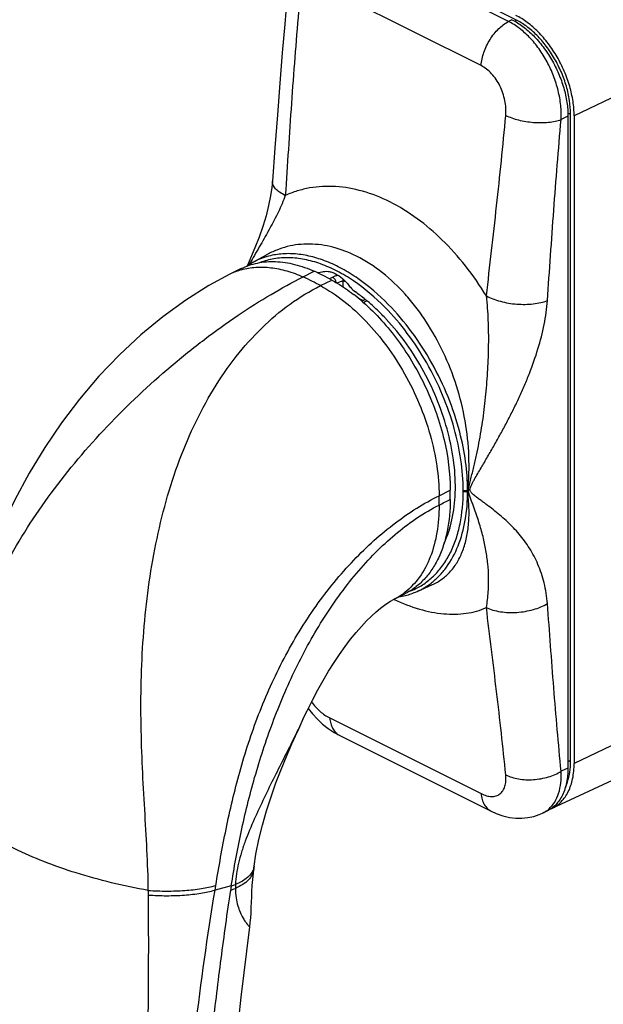
# Model space of a CAD drawing. Units: millimetres. Extents: x 619 to 1213, y -120 to 300.
# Drawn here: x 1062 to 1099, y 28 to 90 of the extents above; entities that cross this region are included whole.
import ezdxf

# ---------------------------------------------------------------- set-up
doc = ezdxf.new("R2010")
doc.units = ezdxf.units.MM
doc.header["$LTSCALE"] = 23.1
doc.layers.add('COMPONENTI_DI_ASSIEME', color=7, linetype='CONTINUOUS')

msp = doc.modelspace()

# ---------------------------------------------------------------- linework, layer by layer
at = {"layer": 'COMPONENTI_DI_ASSIEME', "color": 9, "linetype": 'Continuous'}
for p, q in [((1093.52396, 89.79584), (1084.19015, 94.46275)), ((1093.05703, 89.68332), (1083.51109, 94.45629)), ((1091.32856, 86.90118), (1081.78262, 91.67415)), ((1093.27647, 89.79726), (1093.05703, 89.68332)), ((1103.84772, 86.91054), (1097.20039, 83.72882)), ((1096.812, 83.69937), (1096.3834, 83.49169)), ((1096.97676, 42.96424), (1096.97676, 83.84064)), ((1080.10465, 73.56059), (1080.81176, 73.91414)), ((1081.20457, 73.01063), (1081.91168, 73.36419)), ((1081.84795, 73.48814), (1081.75891, 73.44236)), ((1081.93708, 73.53396), (1081.84795, 73.48814)), ((1082.63341, 72.92671), (1082.63341, 73.28834)), ((1084.13259, 72.04656), (1083.91466, 71.93235)), ((1088.68028, 59.75371), (1089.38738, 60.10726)), ((1088.68028, 59.15928), (1088.68028, 59.75371)), ((1089.07015, 56.91825), (1089.05118, 56.91978)), ((1103.84772, 46.03414), (1097.20039, 42.85242)), ((1081.78262, 45.72194), (1091.32856, 40.94897)), ((1096.812, 42.56316), (1096.3834, 42.35548)), ((1074.54762, 34.85591), (1074.59617, 35.1488)), ((1075.57653, 35.12539), (1074.54762, 34.85592))]:
    msp.add_line(p, q, dxfattribs=at)
at = {"layer": 'COMPONENTI_DI_ASSIEME', "color": 7, "linetype": 'Continuous'}
for p, q in [((1096.812, 83.69937), (1096.812, 42.56316)), ((1097.20039, 83.72882), (1097.20039, 42.85242)), ((1076.91527, 74.46338), (1077.79747, 74.95431)), ((1077.79861, 74.95495), (1077.79746, 74.95431)), ((1076.19502, 74.0826), (1075.48897, 73.72957)), ((1084.01877, 72.12837), (1083.81165, 72.01996)), ((1089.38738, 59.51283), (1089.38738, 60.10726)), ((1089.20239, 57.24922), (1089.18502, 57.24091)), ((1087.29286, 53.70821), (1088.25823, 54.13873)), ((1085.83818, 53.2181), (1086.52831, 53.5631)), ((1080.09815, 45.63962), (1079.74434, 44.86855)), ((1082.42082, 44.61088), (1091.96738, 39.83761)), ((1102.39396, 43.08912), (1095.80067, 40.01688)), ((1095.47905, 39.84246), (1095.21286, 39.71591)), ((1076.99315, 36.16252), (1077.00512, 36.2624)), ((1077.00512, 36.2624), (1077.01836, 36.36708))]:
    msp.add_line(p, q, dxfattribs=at)
for points in [[(1079.0846, 91.14301), (1078.94418, 89.51627), (1078.79374, 87.69795), (1078.642, 85.78893), (1078.48773, 83.78916), (1078.3294, 81.69814), (1078.17181, 79.60733)], [(1078.1718, 79.60727), (1078.13282, 79.21295), (1078.05188, 78.66949), (1077.92901, 78.06223), (1077.76466, 77.41349), (1077.56224, 76.74082), (1077.32776, 76.06048), (1077.07031, 75.39023), (1076.79617, 74.73637), (1076.57517, 74.24541)], [(1075.48875, 73.72947), (1074.16766, 73.01524), (1072.70037, 72.09294), (1071.26197, 71.05023), (1069.86428, 69.89579), (1068.51788, 68.63915), (1067.23013, 67.28826), (1066.01009, 65.85406), (1064.86468, 64.34686), (1063.80432, 62.78436), (1062.82481, 61.16429), (1061.92921, 59.49416), (1061.11212, 57.76355), (1060.37331, 55.96641), (1059.71535, 54.09947), (1059.14194, 52.16062), (1058.65739, 50.15146), (1058.26404, 48.07488), (1057.95994, 45.93408), (1057.73518, 43.7223), (1057.58327, 41.62079)], [(1080.09817, 45.63966), (1080.35642, 46.18381), (1080.6907, 46.85233), (1081.02783, 47.48858), (1081.36763, 48.0939), (1081.71024, 48.66988), (1082.05557, 49.21725), (1082.40438, 49.73771), (1082.75446, 50.22846), (1083.10383, 50.68767), (1083.44917, 51.11229), (1083.7868, 51.49967), (1084.11314, 51.84802), (1084.4248, 52.15654), (1084.71778, 52.42443), (1084.98795, 52.65158), (1085.2306, 52.83815), (1085.43985, 52.98463), (1085.61682, 53.09655), (1085.75719, 53.1764), (1085.84005, 53.21895)], [(1080.42113, 46.31321), (1080.69837, 45.97402), (1081.00757, 45.64419), (1081.3371, 45.33918), (1081.68631, 45.06155), (1082.05472, 44.81418), (1082.42093, 44.61083)], [(1077.01836, 36.36716), (1077.13378, 37.13185), (1077.31358, 38.04493), (1077.53519, 38.95542), (1077.79278, 39.85832), (1078.08018, 40.74896), (1078.39117, 41.62288), (1078.71856, 42.47358), (1079.05694, 43.29956), (1079.40048, 44.09827), (1079.74434, 44.86855)], [(1091.96738, 39.83761), (1092.28999, 39.69156), (1092.70617, 39.54682), (1093.11522, 39.45116), (1093.51656, 39.40171), (1093.90772, 39.39631), (1094.28743, 39.43295), (1094.65348, 39.50983), (1095.00437, 39.62552), (1095.2143, 39.7166)], [(1076.86467, 34.42568), (1076.88096, 34.78014), (1076.90198, 35.14665), (1076.93002, 35.52828), (1076.96714, 35.92697), (1076.99321, 36.16309)], [(1076.74475, 32.53574), (1076.77554, 32.80385), (1076.8026, 33.11737), (1076.82241, 33.43277), (1076.83771, 33.754), (1076.86467, 34.42568)], [(1075.89694, 25.3257), (1076.20219, 28.11151), (1076.74468, 32.53579)]]:
    msp.add_lwpolyline(points, dxfattribs=at)
at = {"layer": 'COMPONENTI_DI_ASSIEME', "color": 9, "linetype": 'Continuous'}
for centre, radius, start, end in [((1079.04841, 70.62471), 4.39153, 106.0862739, 119.0608402), ((1077.34377, 70.01642), 4.15061, 105.800052, 116.5431138), ((1140.94247, 38.12082), 73.74556, 150.420155, 150.598984), ((1073.37404, 58.72445), 16.29148, 61.2719736, 65.5979241), ((1081.40887, 68.06838), 5.36167, 74.86864, 76.797908), ((1081.23942, 66.5671), 6.10769, 64.2255201, 67.1927116), ((1077.05196, 60.06482), 13.15345, 0.0352129, 0.1579628), ((1077.1402, 60.07341), 13.06521, 359.8545556, 359.9977847), ((1077.31435, 59.97434), 13.16898, 0.2740534, 0.4079901), ((1077.19911, 60.16224), 13.28422, 359.5940136, 359.7275221), ((1092.79069, 55.35066), 5.25047, 114.3229061, 115.4567501), ((1085.50945, 57.70528), 4.37688, 294.045347, 307.5402224), ((1083.96073, 56.95328), 4.18045, 296.7139917, 307.2046467), ((1083.91771, 57.01186), 4.25312, 307.1891319, 307.711517), ((1085.3194, 57.74507), 4.29759, 289.8451939, 296.1079755), ((1082.83993, 45.4495), 0.9375, 238.5869963, 243.4461253), ((1094.48351, 41.25013), 1.69875, 295.4795022, 300.9341802), ((1094.47401, 41.26493), 1.71633, 300.9524055, 311.9228878), ((973.41991, 33.37803), 96.93325, 0.6917974, 0.863961), ((1111.02345, 29.6484), 35.86755, 171.2165623, 171.6455309), ((1073.9804, 39.84297), 5.22045, 287.342433, 290.8069891), ((1074.04827, 40.21091), 5.31018, 286.7263355, 289.7157608)]:
    msp.add_arc(centre, radius, start, end, dxfattribs=at)
at = {"layer": 'COMPONENTI_DI_ASSIEME', "color": 7, "linetype": 'Continuous'}
for centre, radius, start, end in [((1079.11092, 70.51939), 4.51397, 119.105058, 124.3959581), ((1074.31358, 59.55927), 15.75718, 63.429608, 65.6446391), ((1073.89833, 58.73525), 16.67992, 61.2872096, 63.4199383), ((1075.99304, 62.99212), 11.95125, 51.8227511, 52.3733914), ((1075.68722, 62.60656), 12.44337, 48.8172558, 51.8131378), ((1076.70784, 63.16726), 11.57875, 50.7930333, 54.6651013), ((1084.07085, 72.0289), 0.11227, 110.6832223, 117.638854), ((1076.31431, 62.6797), 12.2053, 50.0122601, 50.8083456), ((1074.78552, 61.05429), 14.43814, 42.9848287, 43.3725317), ((1085.39191, 58.04912), 4.74108, 279.1417317, 284.2044618), ((1085.44545, 57.85387), 4.53866, 284.1540464, 294.0189107), ((1094.97434, 41.79009), 1.95628, 292.5818985, 294.9861015)]:
    msp.add_arc(centre, radius, start, end, dxfattribs=at)
at = {"layer": 'COMPONENTI_DI_ASSIEME', "color": 9, "linetype": 'Continuous'}
for points, knots in [([(1079.81873, 90.29245), (1079.7341, 89.33185), (1079.57564, 87.4061), (1079.29661, 83.54325), (1079.11099, 80.6406), (1078.98357, 78.70412)], [0, 0, 0, 0, 0.24899317, 0.49890772, 1, 1, 1, 1]), ([(1091.32856, 86.90118), (1091.35395, 87.18478), (1091.48664, 87.75961), (1091.86566, 88.55169), (1092.38866, 89.22357), (1092.82808, 89.56443), (1093.05703, 89.68332)], [0, 0, 0, 0, 0.25204224, 0.51621597, 0.77164353, 1, 1, 1, 1]), ([(1096.3834, 83.49169), (1096.39727, 83.7903), (1096.37543, 84.40626), (1096.2113, 85.33216), (1095.92106, 86.25548), (1095.51547, 87.14151), (1095.00962, 87.95716), (1094.42205, 88.67192), (1093.77465, 89.25879), (1093.29827, 89.5627), (1093.05703, 89.68332)], [0, 0, 0, 0, 0.12170974, 0.2498291, 0.38179862, 0.51470552, 0.64554832, 0.77149962, 0.89018557, 1, 1, 1, 1]), ([(1093.52396, 89.79584), (1093.52396, 89.78606), (1093.52105, 89.74445), (1093.50818, 89.7038), (1093.49439, 89.67508)], [0, 0, 0, 0, 0.23488284, 1, 1, 1, 1]), ([(1096.97676, 83.84064), (1096.97676, 84.12755), (1096.92797, 84.71937), (1096.72954, 85.6064), (1096.41087, 86.49194), (1095.98389, 87.34264), (1095.46461, 88.12678), (1094.8722, 88.81512), (1094.22882, 89.38188), (1093.76032, 89.67766), (1093.52396, 89.79584)], [0, 0, 0, 0, 0.11977465, 0.24681315, 0.37846298, 0.51166616, 0.64323516, 0.77011888, 0.88967917, 1, 1, 1, 1]), ([(1092.88738, 83.75812), (1092.9155, 84.06714), (1092.86971, 84.71121), (1092.6099, 85.47261), (1092.28851, 86.02809), (1091.92266, 86.49537), (1091.57781, 86.77655), (1091.32856, 86.90118)], [0, 0, 0, 0, 0.2525665, 0.51739975, 0.6478263, 0.77317626, 1, 1, 1, 1]), ([(1091.66752, 72.35929), (1091.88304, 74.25335), (1092.21094, 77.09657), (1092.61634, 80.89644), (1092.80048, 82.80271), (1092.88738, 83.75812)], [0, 0, 0, 0, 0.49884635, 0.74895245, 1, 1, 1, 1]), ([(1092.88738, 83.75812), (1093.00863, 83.69721), (1093.27163, 83.58704), (1093.84984, 83.41343), (1094.62664, 83.29196), (1095.40901, 83.29349), (1095.99359, 83.37891), (1096.26026, 83.44907), (1096.3834, 83.49169)], [0, 0, 0, 0, 0.11375079, 0.23836109, 0.50544129, 0.76961212, 0.89076228, 1, 1, 1, 1]), ([(1095.51442, 72.06612), (1095.64701, 73.96656), (1095.84201, 76.82031), (1096.13283, 80.62886), (1096.29644, 82.53644), (1096.3834, 83.49169)], [0, 0, 0, 0, 0.49875859, 0.74887326, 1, 1, 1, 1]), ([(1096.97676, 83.84064), (1096.9521, 83.85297), (1096.89484, 83.86887), (1096.836, 83.87112), (1096.80525, 83.86878)], [0, 0, 0, 0, 0.47201778, 1, 1, 1, 1]), ([(1078.98357, 78.70412), (1078.85963, 78.76128), (1078.63804, 78.88133), (1078.40291, 79.07366), (1078.27332, 79.23904), (1078.20854, 79.36037), (1078.17265, 79.4838), (1078.16878, 79.56701), (1078.17181, 79.60727)], [0, 0, 0, 0, 0.31880788, 0.58636762, 0.70207905, 0.80762182, 0.90569038, 1, 1, 1, 1]), ([(1085.57188, 78.29943), (1085.02301, 78.57386), (1083.91155, 79.01699), (1082.45715, 79.27765), (1081.33164, 79.28329), (1080.51823, 79.1908), (1079.73113, 79.00214), (1079.22781, 78.8133), (1078.98357, 78.70412)], [0, 0, 0, 0, 0.26999274, 0.52300213, 0.6447344, 0.76419068, 0.88229008, 1, 1, 1, 1]), ([(1078.98357, 78.70412), (1078.85737, 78.35281), (1078.55103, 77.65164), (1078.0087, 76.62105), (1077.4144, 75.57948), (1077.00968, 74.87916), (1076.80827, 74.52428)], [0, 0, 0, 0, 0.23740355, 0.48557759, 0.74049146, 1, 1, 1, 1]), ([(1091.66752, 72.35929), (1091.26428, 73.01712), (1090.39992, 74.26368), (1088.49016, 76.40437), (1086.78374, 77.69348), (1085.57188, 78.29943)], [0, 0, 0, 0, 0.26915162, 0.52736542, 1, 1, 1, 1]), ([(1083.47064, 74.87191), (1082.99871, 75.10787), (1082.03763, 75.48042), (1080.77627, 75.66215), (1079.80552, 75.61515), (1079.10523, 75.48879), (1078.43105, 75.27202), (1078.00467, 75.06954), (1077.79863, 74.95495)], [0, 0, 0, 0, 0.26817087, 0.51957661, 0.64107128, 0.76090499, 0.88017382, 1, 1, 1, 1]), ([(1085.27416, 71.63833), (1084.66575, 72.25682), (1083.69361, 73.08925), (1082.28051, 73.93734), (1081.24395, 74.39626), (1080.2197, 74.68632), (1079.22353, 74.80144), (1078.2724, 74.73786), (1077.67278, 74.57353), (1077.39096, 74.46305)], [0, 0, 0, 0, 0.29453947, 0.43062089, 0.55847573, 0.67824413, 0.79068349, 0.89723449, 1, 1, 1, 1]), ([(1085.47826, 71.82569), (1084.89129, 72.4238), (1083.9561, 73.23352), (1082.60062, 74.07809), (1081.60239, 74.55125), (1080.6123, 74.87205), (1079.64399, 75.03494), (1078.71196, 75.03618), (1078.11504, 74.92618), (1077.83159, 74.84429)], [0, 0, 0, 0, 0.29225116, 0.4279992, 0.55607965, 0.6765159, 0.7898299, 0.89710523, 1, 1, 1, 1]), ([(1090.48319, 60.09908), (1090.56409, 60.8105), (1090.61258, 62.27765), (1090.37109, 64.49368), (1089.82583, 66.70245), (1088.99565, 68.82146), (1088.0823, 70.46204), (1087.23377, 71.65719), (1085.94721, 73.2061), (1084.6317, 74.29138), (1083.47064, 74.87191)], [0, 0, 0, 0, 0.12460393, 0.25433235, 0.38680278, 0.51935052, 0.64925428, 0.71245889, 0.77409761, 1, 1, 1, 1]), ([(1076.21364, 74.01021), (1076.50759, 74.09365), (1077.12983, 74.1996), (1078.10159, 74.17067), (1079.10999, 73.96002), (1079.77269, 73.71075), (1080.10465, 73.56059)], [0, 0, 0, 0, 0.22954795, 0.47021428, 0.72629275, 1, 1, 1, 1]), ([(1057.66477, 41.61611), (1057.72289, 42.40116), (1057.86379, 43.96218), (1058.19767, 46.29095), (1058.69234, 48.60348), (1059.37622, 50.90951), (1060.26714, 53.20839), (1061.75932, 56.29461), (1064.16064, 60.0492), (1067.68734, 64.20766), (1071.0284, 67.35286), (1073.84562, 69.61747), (1075.95069, 71.13169), (1078.0255, 72.45141), (1079.41958, 73.21806), (1080.10465, 73.56059)], [0, 0, 0, 0, 0.05783425, 0.11511368, 0.17273521, 0.23141649, 0.29163826, 0.3536642, 0.48302845, 0.61776413, 0.75332178, 0.81944173, 0.88322663, 0.94372839, 1, 1, 1, 1]), ([(1082.32283, 73.6606), (1082.25271, 73.6471), (1082.121, 73.61333), (1081.99421, 73.56333), (1081.93708, 73.53396)], [0, 0, 0, 0, 0.52642056, 1, 1, 1, 1]), ([(1082.12319, 73.39874), (1082.10067, 73.4304), (1082.05202, 73.48431), (1081.98786, 73.52127), (1081.95607, 73.52993)], [0, 0, 0, 0, 0.54119254, 1, 1, 1, 1]), ([(1082.20794, 73.1848), (1082.20579, 73.20323), (1082.19124, 73.27914), (1082.15714, 73.35098), (1082.12319, 73.39874)], [0, 0, 0, 0, 0.24047043, 1, 1, 1, 1]), ([(1082.63341, 73.28834), (1082.63177, 73.29842), (1082.62689, 73.34029), (1082.629, 73.3829), (1082.63416, 73.41438)], [0, 0, 0, 0, 0.24259154, 1, 1, 1, 1]), ([(1070.34214, 34.83964), (1070.3215, 36.54381), (1070.15929, 39.12416), (1069.96242, 42.60148), (1069.87149, 45.29612), (1069.87543, 48.04298), (1070.0477, 51.75806), (1070.62301, 56.37431), (1072.02427, 61.67732), (1073.89491, 65.73073), (1075.82336, 68.53819), (1077.43689, 70.35294), (1079.22199, 71.87135), (1080.53242, 72.67456), (1081.20457, 73.01063)], [0, 0, 0, 0, 0.12201395, 0.18498128, 0.24936768, 0.31500895, 0.38157539, 0.51556053, 0.64722189, 0.77286815, 0.83278225, 0.89054007, 0.94619933, 1, 1, 1, 1]), ([(1081.20457, 73.01063), (1081.72221, 72.72714), (1082.7439, 72.03665), (1084.14323, 70.74525), (1085.42615, 69.20056), (1086.54686, 67.45773), (1087.46585, 65.57868), (1088.15034, 63.63017), (1088.5759, 61.68204), (1088.68028, 60.38353), (1088.68028, 59.75371)], [0, 0, 0, 0, 0.11171798, 0.23215721, 0.35936899, 0.49078281, 0.62347952, 0.75443838, 0.88077679, 1, 1, 1, 1]), ([(1082.63341, 73.28834), (1082.60469, 73.2875), (1082.54147, 73.27751), (1082.40836, 73.24012), (1082.30661, 73.19814), (1082.23977, 73.16494)], [0, 0, 0, 0, 0.20786159, 0.46003158, 1, 1, 1, 1]), ([(1090.53388, 60.09136), (1090.54382, 60.21293), (1090.59224, 60.45763), (1090.68522, 60.8216), (1090.78014, 61.19179), (1090.87284, 61.56451), (1090.96163, 61.9394), (1091.07422, 62.44222), (1091.20335, 63.07492), (1091.3394, 63.83928), (1091.45716, 64.60831), (1091.55724, 65.38099), (1091.66805, 66.41511), (1091.76583, 67.71215), (1091.82038, 69.27053), (1091.80477, 70.82165), (1091.73085, 71.85107), (1091.66752, 72.35929)], [0, 0, 0, 0, 0.02954508, 0.06017127, 0.09107182, 0.12209886, 0.15321133, 0.18439156, 0.2469155, 0.30961283, 0.37243861, 0.435355, 0.4983306, 0.62435586, 0.7503429, 0.8759393, 1, 1, 1, 1]), ([(1091.66752, 72.35929), (1091.80004, 72.28786), (1092.08812, 72.15867), (1092.55385, 72.00982), (1093.05847, 71.90156), (1093.58324, 71.83789), (1094.10882, 71.82126), (1094.61585, 71.85216), (1095.08554, 71.92946), (1095.37906, 72.01474), (1095.51442, 72.06612)], [0, 0, 0, 0, 0.1142392, 0.23882536, 0.37042055, 0.50528556, 0.63943084, 0.76891312, 0.89013148, 1, 1, 1, 1]), ([(1089.63874, 63.99123), (1089.43925, 64.7079), (1088.94317, 66.12621), (1087.94916, 68.1435), (1086.73231, 70.00588), (1085.7788, 71.12533), (1085.27416, 71.63833)], [0, 0, 0, 0, 0.25104742, 0.5055093, 0.75715731, 1, 1, 1, 1]), ([(1089.98433, 63.76874), (1089.78871, 64.52186), (1089.29057, 66.01536), (1088.27021, 68.14171), (1087.00576, 70.10643), (1086.00777, 71.28613), (1085.47826, 71.82569)], [0, 0, 0, 0, 0.25030519, 0.50478343, 0.75681548, 1, 1, 1, 1]), ([(1090.62813, 60.13509), (1090.63376, 60.2009), (1090.67507, 60.33178), (1090.76338, 60.51507), (1090.8614, 60.6973), (1090.99695, 60.93726), (1091.17036, 61.23479), (1091.37973, 61.59087), (1091.58897, 61.94701), (1091.79725, 62.30381), (1092.00401, 62.66164), (1092.2772, 63.14054), (1092.61288, 63.74287), (1093.0036, 64.4726), (1093.37947, 65.21015), (1093.73748, 65.95583), (1094.07441, 66.70952), (1094.48948, 67.72059), (1094.9368, 68.99359), (1095.33103, 70.52767), (1095.47905, 71.55904), (1095.51442, 72.06612)], [0, 0, 0, 0, 0.01523816, 0.03112064, 0.04703718, 0.06294086, 0.09472045, 0.1264861, 0.15825193, 0.19002485, 0.22180852, 0.25360463, 0.31723407, 0.38090234, 0.44457989, 0.5082161, 0.57173505, 0.63503218, 0.76036399, 0.88271834, 1, 1, 1, 1]), ([(1090.20536, 60.10108), (1090.20376, 60.73913), (1090.09766, 62.05327), (1089.81983, 63.34068), (1089.63874, 63.99123)], [0, 0, 0, 0, 0.48582665, 1, 1, 1, 1]), ([(1090.48319, 60.09908), (1090.48168, 60.70082), (1090.38876, 61.93839), (1090.144, 63.15399), (1089.98433, 63.76874)], [0, 0, 0, 0, 0.48649587, 1, 1, 1, 1]), ([(1074.59617, 35.1488), (1074.79358, 36.33663), (1075.21961, 38.73981), (1076.06417, 42.358), (1077.24458, 45.98199), (1078.8309, 49.51315), (1080.83064, 52.80556), (1083.18889, 55.69873), (1085.79996, 58.05697), (1087.71569, 59.27141), (1088.68028, 59.75371)], [0, 0, 0, 0, 0.12278218, 0.24881336, 0.37855425, 0.51080662, 0.64265634, 0.77023054, 0.89003281, 1, 1, 1, 1]), ([(1087.21062, 53.88598), (1087.44302, 53.99991), (1087.89228, 54.27348), (1088.49021, 54.80482), (1089.00768, 55.45085), (1089.43853, 56.20235), (1089.77834, 57.0497), (1090.11412, 58.32626), (1090.20363, 59.34616), (1090.20537, 60.04024)], [0, 0, 0, 0, 0.10782682, 0.21772226, 0.33163414, 0.45113304, 0.57732564, 0.71084091, 1, 1, 1, 1]), ([(1088.17636, 54.23474), (1088.36021, 54.37572), (1088.71191, 54.69148), (1089.33897, 55.44614), (1089.95563, 56.61437), (1090.39123, 58.24815), (1090.48165, 59.4238), (1090.48319, 60.03731)], [0, 0, 0, 0, 0.10770992, 0.21876053, 0.4548535, 0.71476193, 1, 1, 1, 1]), ([(1088.25824, 54.13873), (1088.47532, 54.23565), (1088.8917, 54.47674), (1089.42979, 54.96982), (1089.8699, 55.58254), (1090.20717, 56.30396), (1090.43937, 57.1235), (1090.5652, 58.03049), (1090.58417, 59.01364), (1090.52761, 59.68991), (1090.48319, 60.03731)], [0, 0, 0, 0, 0.1056302, 0.21185298, 0.32194575, 0.43864835, 0.56393868, 0.69901606, 0.8443875, 1, 1, 1, 1]), ([(1090.20537, 60.10097), (1090.22527, 60.09109), (1090.27098, 60.07695), (1090.34342, 60.06971), (1090.41632, 60.07603), (1090.46272, 60.08953), (1090.48319, 60.09908)], [0, 0, 0, 0, 0.23384799, 0.49733239, 0.76225776, 1, 1, 1, 1]), ([(1090.20537, 60.04026), (1090.22525, 60.03025), (1090.27093, 60.01582), (1090.34339, 60.00825), (1090.41632, 60.01434), (1090.46272, 60.02777), (1090.48319, 60.03731)], [0, 0, 0, 0, 0.23419854, 0.49770348, 0.7624495, 1, 1, 1, 1]), ([(1090.483, 60.06806), (1090.46249, 60.05874), (1090.41608, 60.04566), (1090.34324, 60.04018), (1090.27086, 60.04802), (1090.22527, 60.06277), (1090.20541, 60.0729)], [0, 0, 0, 0, 0.23731906, 0.50176686, 0.76521946, 1, 1, 1, 1]), ([(1091.66497, 52.68768), (1091.72321, 53.021), (1091.79958, 53.65812), (1091.8199, 54.58473), (1091.76527, 55.45603), (1091.64529, 56.31393), (1091.49244, 57.0326), (1091.33709, 57.62123), (1091.20058, 58.07984), (1091.04529, 58.55047), (1090.90154, 58.9498), (1090.7789, 59.27718), (1090.69966, 59.48731), (1090.63746, 59.66013), (1090.59264, 59.79546), (1090.55388, 59.93899), (1090.53846, 60.0394), (1090.53387, 60.09136)], [0, 0, 0, 0, 0.1338238, 0.25321588, 0.36611425, 0.47872889, 0.59551999, 0.65646604, 0.71947057, 0.78473343, 0.85244298, 0.88731149, 0.92299995, 0.94125928, 0.959952, 0.97937041, 1, 1, 1, 1]), ([(1095.5175, 52.93821), (1095.48451, 53.37935), (1095.35302, 54.22593), (1094.9609, 55.40393), (1094.50304, 56.27415), (1094.08007, 56.89512), (1093.74215, 57.32383), (1093.38318, 57.72372), (1093.00641, 58.09786), (1092.61487, 58.44949), (1092.21143, 58.7822), (1091.86739, 59.04713), (1091.58935, 59.25395), (1091.37999, 59.40741), (1091.20536, 59.53505), (1091.06645, 59.63839), (1090.96301, 59.71732), (1090.8611, 59.79907), (1090.77898, 59.87182), (1090.71798, 59.93666), (1090.67585, 59.99189), (1090.64165, 60.05792), (1090.63061, 60.10842), (1090.62813, 60.13509)], [0, 0, 0, 0, 0.14693063, 0.28299632, 0.41059891, 0.47207845, 0.53237965, 0.59176482, 0.65046007, 0.70865339, 0.76649596, 0.82410813, 0.85286021, 0.88159323, 0.91032566, 0.9247024, 0.93909878, 0.95353933, 0.96809557, 0.97549048, 0.98307892, 0.99110313, 1, 1, 1, 1]), ([(1075.57654, 35.1254), (1075.75141, 36.26132), (1076.16329, 38.55953), (1077.01586, 42.00687), (1078.14578, 45.46658), (1079.58823, 48.87156), (1081.37607, 52.10968), (1083.17507, 54.57316), (1084.78288, 56.30755), (1086.40548, 57.78076), (1087.74846, 58.69193), (1088.68027, 59.15929)], [0, 0, 0, 0, 0.12187359, 0.24743317, 0.37627647, 0.50742776, 0.63898552, 0.76769986, 0.82973187, 0.88945855, 1, 1, 1, 1]), ([(1088.68072, 59.15906), (1088.68236, 58.5774), (1088.60262, 57.46246), (1088.19647, 55.9107), (1087.5169, 54.60623), (1086.87145, 53.91951), (1086.51928, 53.64721)], [0, 0, 0, 0, 0.28535328, 0.54538341, 0.78161051, 1, 1, 1, 1]), ([(1088.68028, 59.15928), (1088.79782, 59.21871), (1089.03418, 59.33529), (1089.26946, 59.454), (1089.38738, 59.51292)], [0, 0, 0, 0, 0.49980937, 1, 1, 1, 1]), ([(1085.83879, 53.21034), (1086.35819, 52.96552), (1087.38242, 52.56528), (1088.92658, 52.25197), (1090.15467, 52.26661), (1091.05008, 52.45336), (1091.46623, 52.60088), (1091.66497, 52.68768)], [0, 0, 0, 0, 0.28613565, 0.54533952, 0.78082695, 0.89193077, 1, 1, 1, 1]), ([(1091.66497, 52.68768), (1091.79755, 52.62568), (1092.08702, 52.52051), (1092.55456, 52.42017), (1093.06082, 52.37276), (1093.58711, 52.38), (1094.11413, 52.44171), (1094.62254, 52.55554), (1095.09348, 52.71732), (1095.38388, 52.85944), (1095.5175, 52.93821)], [0, 0, 0, 0, 0.11014258, 0.23067083, 0.35899667, 0.49196606, 0.62604203, 0.75760747, 0.88326791, 1, 1, 1, 1]), ([(1096.3834, 42.35548), (1096.296, 43.23092), (1096.13212, 44.98756), (1095.84287, 48.51523), (1095.64993, 51.16791), (1095.5175, 52.93821)], [0, 0, 0, 0, 0.24856609, 0.49844148, 1, 1, 1, 1]), ([(1092.88738, 42.12813), (1092.80002, 43.00393), (1092.61465, 44.75972), (1092.2077, 48.27973), (1091.88031, 50.92284), (1091.66497, 52.68768)], [0, 0, 0, 0, 0.24838609, 0.49824725, 1, 1, 1, 1]), ([(1080.63067, 46.73233), (1080.79467, 46.51571), (1081.14252, 46.13298), (1081.56595, 45.83028), (1081.78262, 45.72194)], [0, 0, 0, 0, 0.52865372, 1, 1, 1, 1]), ([(1080.09794, 45.63922), (1079.92036, 45.25617), (1079.53878, 44.46938), (1078.93186, 43.26427), (1078.29241, 41.99922), (1077.64439, 40.68638), (1077.01468, 39.33822), (1076.53523, 38.18993), (1076.21464, 37.25735), (1075.96227, 36.35344), (1075.85648, 35.66345), (1075.83968, 35.21207)], [0, 0, 0, 0, 0.11182646, 0.23157418, 0.35738253, 0.48726292, 0.61932576, 0.75146009, 0.81661207, 0.88036492, 1, 1, 1, 1]), ([(1081.78262, 45.72194), (1081.79419, 45.60431), (1081.8338, 45.38023), (1081.95125, 45.07436), (1082.1221, 44.82369), (1082.27173, 44.69801), (1082.3513, 44.64941)], [0, 0, 0, 0, 0.28244323, 0.5405298, 0.77721217, 1, 1, 1, 1]), ([(1096.64158, 41.31432), (1096.69804, 41.43135), (1096.90675, 41.95689), (1096.97676, 42.5302), (1096.97676, 42.96424)], [0, 0, 0, 0, 0.23039232, 1, 1, 1, 1]), ([(1096.97676, 42.96424), (1096.95306, 42.97609), (1096.89814, 42.99174), (1096.8416, 42.99458), (1096.81196, 42.99284)], [0, 0, 0, 0, 0.47156875, 1, 1, 1, 1]), ([(1092.88738, 42.12813), (1093.00762, 42.06825), (1093.27034, 41.96607), (1093.85182, 41.83169), (1094.63956, 41.80065), (1095.42168, 41.93587), (1096.00053, 42.14479), (1096.26289, 42.2804), (1096.3834, 42.35548)], [0, 0, 0, 0, 0.11106108, 0.23187951, 0.49223308, 0.75682243, 0.88260179, 1, 1, 1, 1]), ([(1095.62074, 39.9879), (1095.75832, 40.11115), (1096.00576, 40.41565), (1096.25289, 40.97811), (1096.38526, 41.63909), (1096.39534, 42.10996), (1096.3834, 42.35548)], [0, 0, 0, 0, 0.21613768, 0.45160536, 0.71237454, 1, 1, 1, 1]), ([(1091.32856, 40.94897), (1091.43771, 40.8944), (1091.65248, 40.80794), (1091.97744, 40.75408), (1092.27493, 40.78947), (1092.52946, 40.91815), (1092.72339, 41.13284), (1092.84899, 41.41732), (1092.90642, 41.75776), (1092.90009, 42.0008), (1092.88738, 42.12813)], [0, 0, 0, 0, 0.14331671, 0.26997455, 0.38307536, 0.48929428, 0.59759195, 0.71608635, 0.84970593, 1, 1, 1, 1]), ([(1070.34214, 34.83963), (1069.56106, 34.97842), (1068.03222, 35.29661), (1065.82707, 35.90167), (1063.7868, 36.61403), (1061.96251, 37.41554), (1060.39961, 38.28581), (1059.30366, 39.0805), (1058.60253, 39.7406), (1058.07205, 40.34946), (1057.7661, 40.85107), (1057.63466, 41.19337)], [0, 0, 0, 0, 0.16261525, 0.31986663, 0.46840382, 0.60520819, 0.72780168, 0.83448485, 0.88168124, 0.92484107, 1, 1, 1, 1]), ([(1091.32856, 40.94897), (1091.34092, 40.82327), (1091.38436, 40.58461), (1091.51634, 40.26184), (1091.70969, 40.00383), (1091.87815, 39.88221), (1091.96677, 39.83792)], [0, 0, 0, 0, 0.28398933, 0.54171685, 0.77724531, 1, 1, 1, 1]), ([(1076.99307, 36.16253), (1076.97903, 36.04294), (1076.90061, 35.79603), (1076.65253, 35.46911), (1076.28818, 35.18332), (1075.99572, 35.03263), (1075.83487, 34.96309)], [0, 0, 0, 0, 0.20765809, 0.43555909, 0.69778654, 1, 1, 1, 1]), ([(1077.01828, 36.36709), (1077.01465, 36.33913), (1076.99476, 36.22632), (1076.95379, 36.11751), (1076.91375, 36.04112)], [0, 0, 0, 0, 0.24641804, 1, 1, 1, 1]), ([(1076.91375, 36.04112), (1076.81924, 35.86087), (1076.5859, 35.61683), (1076.19827, 35.37058), (1075.96496, 35.26233), (1075.83969, 35.21207)], [0, 0, 0, 0, 0.44280951, 0.70631316, 1, 1, 1, 1]), ([(1070.34214, 34.83964), (1070.72924, 34.81185), (1071.4971, 34.78399), (1072.61721, 34.82105), (1073.65142, 34.93432), (1074.29964, 35.06635), (1074.59617, 35.1488)], [0, 0, 0, 0, 0.27186877, 0.5377514, 0.7843973, 1, 1, 1, 1]), ([(1070.34609, 34.54839), (1070.72841, 34.52063), (1071.48677, 34.49274), (1072.59303, 34.5295), (1073.61453, 34.64227), (1074.25475, 34.77379), (1074.54762, 34.85591)], [0, 0, 0, 0, 0.27185164, 0.53766792, 0.78428948, 1, 1, 1, 1]), ([(1074.70201, -30.33922), (1074.33695, -27.82133), (1073.65315, -22.73859), (1072.83494, -15.02056), (1072.26859, -7.13606), (1071.90037, 3.73367), (1072.20752, 14.86208), (1073.26166, 26.18826), (1074.06778, 31.95255), (1074.54762, 34.85592)], [0, 0, 0, 0, 0.11660269, 0.2350167, 0.35564863, 0.47879778, 0.73337817, 0.86513195, 1, 1, 1, 1]), ([(1075.02169, -30.19685), (1074.66946, -27.6806), (1074.21901, -23.87317), (1073.76877, -18.75445), (1073.54615, -15.50613), (1073.40566, -12.88456), (1073.31813, -10.90352), (1073.23994, -8.91532), (1073.14516, -6.25311), (1073.04881, -2.90846), (1072.98703, 1.13003), (1072.99193, 5.20585), (1073.07796, 9.32418), (1073.25775, 13.4888), (1073.49603, 16.98721), (1073.74273, 19.80741), (1074.01598, 22.65399), (1074.3988, 26.23007), (1074.83901, 29.81372), (1075.22528, 32.69325), (1075.43162, 34.13686), (1075.53655, 34.85982)], [0, 0, 0, 0, 0.11677441, 0.17614392, 0.23615585, 0.26640589, 0.29680241, 0.3272924, 0.35785379, 0.41923487, 0.48107318, 0.5434773, 0.60654927, 0.670379, 0.73504396, 0.76768928, 0.8004884, 0.86647295, 0.93297804, 0.96642431, 1, 1, 1, 1]), ([(1075.83487, 34.96309), (1075.83348, 34.76529), (1075.85874, 34.39154), (1076.00043, 33.75454), (1076.22006, 33.23892), (1076.44551, 32.88372), (1076.55025, 32.74301), (1076.61366, 32.66556), (1076.66558, 32.60746), (1076.70218, 32.5713), (1076.72341, 32.55157), (1076.73509, 32.5433), (1076.73961, 32.53869), (1076.7448, 32.53774), (1076.7449, 32.53854)], [0, 0, 0, 0, 0.22346619, 0.42103702, 0.73534652, 0.84994107, 0.89573178, 0.93346216, 0.9629187, 0.98390301, 0.99115004, 0.99620442, 0.99908451, 1, 1, 1, 1]), ([(1075.83969, 35.21207), (1075.83753, 35.14967), (1075.83541, 35.06669), (1075.83478, 34.98368), (1075.83482, 34.96311)], [0, 0, 0, 0, 0.75217741, 1, 1, 1, 1]), ([(1071.64337, -31.00812), (1071.31482, -28.46645), (1070.78932, -23.32078), (1070.31153, -15.50577), (1070.06555, -7.53274), (1069.99357, 0.59771), (1070.04925, 8.88059), (1070.18635, 17.30932), (1070.31559, 24.4226), (1070.37016, 30.18481), (1070.3638, 33.08987), (1070.34609, 34.54838)], [0, 0, 0, 0, 0.11716554, 0.23636503, 0.35788579, 0.48180371, 0.60806301, 0.73655651, 0.86719442, 0.93331548, 1, 1, 1, 1])]:
    msp.add_open_spline(points, degree=3, knots=knots, dxfattribs=at)
at = {"layer": 'COMPONENTI_DI_ASSIEME', "color": 7, "linetype": 'Continuous'}
for points, knots in [([(1093.27647, 89.79726), (1093.5185, 89.67624), (1093.99822, 89.37338), (1094.65701, 88.79304), (1095.26362, 88.0882), (1095.79535, 87.28527), (1096.23255, 86.41419), (1096.55886, 85.50744), (1096.76204, 84.59915), (1096.812, 83.99315), (1096.812, 83.69937)], [0, 0, 0, 0, 0.11032077, 0.22988098, 0.35676472, 0.48833383, 0.62153713, 0.75318699, 0.8802254, 1, 1, 1, 1]), ([(1097.20039, 83.72882), (1097.20039, 84.03432), (1097.14843, 84.66447), (1096.93715, 85.60895), (1096.59784, 86.55184), (1096.14321, 87.45763), (1095.5903, 88.29256), (1094.95952, 89.02549), (1094.27447, 89.62895), (1093.77563, 89.94389), (1093.52396, 90.06973)], [0, 0, 0, 0, 0.1197746, 0.24681301, 0.37846287, 0.51166617, 0.64323528, 0.77011902, 0.88967923, 1, 1, 1, 1]), ([(1076.19503, 74.08257), (1076.52067, 74.2454), (1077.23341, 74.48912), (1078.39033, 74.57361), (1079.60995, 74.38478), (1080.4107, 74.09556), (1080.81176, 73.91414)], [0, 0, 0, 0, 0.22907013, 0.46755675, 0.72304946, 1, 1, 1, 1]), ([(1081.01955, 73.84859), (1081.043, 73.84602), (1081.13337, 73.84028), (1081.22524, 73.85275), (1081.28896, 73.87333)], [0, 0, 0, 0, 0.2605351, 1, 1, 1, 1]), ([(1081.28896, 73.87333), (1081.35225, 73.89378), (1081.48783, 73.91988), (1081.70087, 73.91312), (1081.92246, 73.86197), (1082.23329, 73.73247), (1082.61335, 73.46423), (1082.86987, 73.18184), (1082.99012, 73.02276)], [0, 0, 0, 0, 0.09905106, 0.20345432, 0.3152786, 0.43583672, 0.70302361, 1, 1, 1, 1]), ([(1081.91168, 73.36418), (1082.02863, 73.30014), (1082.5054, 73.02558), (1082.95937, 72.71201), (1083.28943, 72.45759)], [0, 0, 0, 0, 0.24240088, 1, 1, 1, 1]), ([(1082.99012, 73.02276), (1083.02086, 72.98208), (1083.14341, 72.83089), (1083.28719, 72.69601), (1083.40446, 72.61303)], [0, 0, 0, 0, 0.26195563, 1, 1, 1, 1]), ([(1083.88071, 71.9716), (1084.70757, 71.24893), (1086.22496, 69.54939), (1087.95594, 66.59462), (1089.08839, 63.39467), (1089.38738, 61.17524), (1089.38738, 60.10726)], [0, 0, 0, 0, 0.24551959, 0.50459611, 0.76122641, 1, 1, 1, 1]), ([(1085.28067, 70.96952), (1085.19051, 71.06495), (1084.83155, 71.43464), (1084.45194, 71.78442), (1084.15772, 72.03118)], [0, 0, 0, 0, 0.2547773, 1, 1, 1, 1]), ([(1089.00492, 56.7625), (1089.22369, 57.22959), (1089.55924, 58.27171), (1089.75363, 59.97131), (1089.66192, 61.82186), (1089.28834, 63.75528), (1088.64748, 65.70099), (1087.76316, 67.5868), (1086.66873, 69.34206), (1085.8059, 70.40647), (1085.34752, 70.89828)], [0, 0, 0, 0, 0.10090601, 0.21212286, 0.33306791, 0.46196752, 0.59624068, 0.73282726, 0.86847362, 1, 1, 1, 1]), ([(1089.38738, 59.51283), (1089.38738, 58.84378), (1089.2798, 57.57054), (1088.81296, 56.07877), (1088.24939, 55.08317), (1087.75435, 54.45739), (1087.18192, 53.94136), (1086.7512, 53.67458), (1086.5283, 53.56313)], [0, 0, 0, 0, 0.28930671, 0.54873534, 0.66834152, 0.78232635, 0.89223749, 1, 1, 1, 1]), ([(1089.35768, 57.69642), (1089.33729, 57.63542), (1089.25394, 57.39722), (1089.15698, 57.16373), (1089.07668, 56.99369)], [0, 0, 0, 0, 0.25484461, 1, 1, 1, 1]), ([(1096.812, 42.56316), (1096.812, 42.25511), (1096.7619, 41.66927), (1096.54389, 40.98388), (1096.28082, 40.52868), (1096.04991, 40.24392), (1095.78305, 40.01075), (1095.58265, 39.89173), (1095.47904, 39.84247)], [0, 0, 0, 0, 0.28966048, 0.54898006, 0.6684388, 0.78227998, 0.89212978, 1, 1, 1, 1]), ([(1095.80066, 40.0169), (1095.90933, 40.06754), (1096.11961, 40.19035), (1096.39981, 40.43221), (1096.64235, 40.72841), (1096.91872, 41.20279), (1097.14779, 41.91845), (1097.20039, 42.5305), (1097.20039, 42.85242)], [0, 0, 0, 0, 0.10791789, 0.21774685, 0.33153225, 0.45093219, 0.71020613, 1, 1, 1, 1])]:
    msp.add_open_spline(points, degree=3, knots=knots, dxfattribs=at)
at = {"layer": 'COMPONENTI_DI_ASSIEME', "color": 9, "linetype": 'Continuous'}
for points in [[(1081.95607, 73.52993), (1081.94983, 73.53163), (1081.94348, 73.533), (1081.93708, 73.53396)], [(1090.48301, 60.06811), (1090.49992, 60.07597), (1090.51684, 60.08381), (1090.53388, 60.09136)]]:
    msp.add_open_spline(points, degree=3, dxfattribs=at)

doc.saveas('drawing.dxf')
